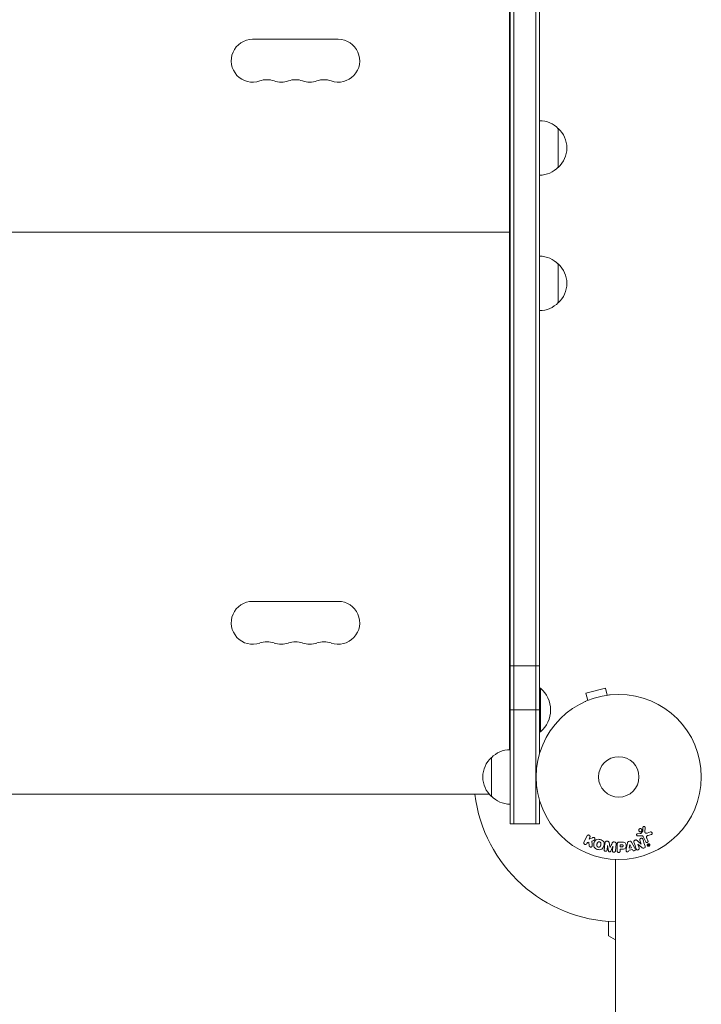
# Model space of a CAD drawing. Units: millimetres. Extents: x -4367 to 4472, y -4340 to 2096.
# Drawn here: x -2435 to -1998, y -1764 to -1132 of the extents above; entities that cross this region are included whole.
import ezdxf

# ---------------------------------------------------------------- set-up
doc = ezdxf.new("R2010")
doc.units = ezdxf.units.MM
doc.header["$LTSCALE"] = 20
doc.layers.add('2d', color=230, linetype='Continuous')

msp = doc.modelspace()

# ---------------------------------------------------------------- linework, layer by layer
at = {"layer": '2d', "lineweight": 0}
for p, q in [((-2120.68, -1648.46), (-2120.68, -506.46)), ((-2118.18, -1648.46), (-2118.18, -506.46)), ((-2104.18, -506.46), (-2104.18, -1648.46)), ((-2120.93, -1600.96), (-2120.93, -553.95)), ((-2101.68, -551.57), (-2101.68, -1603.34)), ((-2230.93, -1144.71), (-2285.93, -1144.71)), ((-2089.68, -1226.96), (-2089.68, -1201.96)), ((-2120.93, -1234.46), (-2120.68, -1234.46)), ((-2120.93, -1256.46), (-2120.68, -1256.46)), ((-2120.93, -1259.46), (-2120.68, -1259.46)), ((-2745.93, -1268.46), (-2120.93, -1268.46)), ((-2120.93, -1281.46), (-2120.68, -1281.46)), ((-2089.68, -1313.96), (-2089.68, -1288.96)), ((-2230.93, -1505.71), (-2285.93, -1505.71)), ((-2120.68, -1547.03), (-2101.68, -1547.03)), ((-2101.68, -1561.46), (-2101.18, -1561.46)), ((-2101.18, -1561.46), (-2101.18, -1589.46)), ((-2059.46, -1561.33), (-2072.02, -1564.69)), ((-2058.22, -1565.97), (-2059.46, -1561.33)), ((-2070.77, -1569.33), (-2072.02, -1564.69)), ((-2056.72, -1565.77), (-2056.76, -1565.78)), ((-2056.72, -1565.77), (-2056.71, -1565.78)), ((-2072.12, -1569.9), (-2072.17, -1569.91)), ((-2072.17, -1569.91), (-2072.17, -1569.92)), ((-2120.68, -1575.44), (-2101.68, -1575.44)), ((-2101.68, -1589.46), (-2101.18, -1589.46)), ((-2120.93, -1595.46), (-2120.68, -1595.46)), ((-2132.68, -1605.96), (-2132.68, -1630.96)), ((-2732.73, -1629.46), (-2134.12, -1629.46)), ((-2101.68, -1633.57), (-2101.68, -1648.46)), ((-2120.68, -1648.46), (-2101.68, -1648.46)), ((-2071.22, -1656.3), (-2073.22, -1660.39)), ((-2038.8, -1656.29), (-2036.78, -1656.21)), ((-2037.07, -1654.84), (-2038.76, -1654.93)), ((-2035.5, -1653.26), (-2036.68, -1654.72)), ((-2034.12, -1653.78), (-2033.99, -1650.89)), ((-2030.41, -1653.81), (-2032.73, -1654.47)), ((-2032.1, -1656.01), (-2030.08, -1655.41)), ((-2071.4, -1661.28), (-2071.04, -1660.54)), ((-2071.04, -1660.54), (-2070.13, -1660.28)), ((-2070.13, -1660.28), (-2069.86, -1662.65)), ((-2069.98, -1658.38), (-2069.4, -1657.18)), ((-2067.79, -1657.51), (-2069.98, -1658.38)), ((-2068.16, -1659.73), (-2066.86, -1659.22)), ((-2058.01, -1659.73), (-2058.44, -1659.67)), ((-2058.38, -1665.38), (-2058.02, -1662.47)), ((-2058.02, -1662.47), (-2058, -1662.47)), ((-2058, -1662.47), (-2057.49, -1665.83)), ((-2055.9, -1666.03), (-2054.6, -1662.89)), ((-2054.58, -1662.89), (-2054.94, -1665.8)), ((-2054.6, -1662.89), (-2054.58, -1662.89)), ((-2053.49, -1660.28), (-2053.92, -1660.23)), ((-2053.06, -1666.03), (-2052.51, -1661.51)), ((-2051.88, -1661.69), (-2051.88, -1665.88)), ((-2048.97, -1660.37), (-2050.8, -1660.37)), ((-2049.9, -1662.01), (-2049.9, -1663.33)), ((-2048.88, -1662.01), (-2049.9, -1662.01)), ((-2045.3, -1660.8), (-2046.05, -1664.73)), ((-2043.8, -1659.72), (-2044.44, -1659.83)), ((-2043.8, -1661.77), (-2044.11, -1664.17)), ((-2043.78, -1661.76), (-2043.8, -1661.77)), ((-2042.7, -1663.93), (-2043.78, -1661.76)), ((-2040.68, -1663.83), (-2042.68, -1660.36)), ((-2036.47, -1661.62), (-2039.08, -1659.25)), ((-2038.61, -1661.69), (-2038.6, -1661.68)), ((-2037.86, -1664.07), (-2038.61, -1661.69)), ((-2038.6, -1661.68), (-2036.16, -1663.82)), ((-2037.25, -1659.09), (-2036.45, -1661.62)), ((-2036.45, -1661.62), (-2036.47, -1661.62)), ((-2035.03, -1657.03), (-2033.58, -1660.14)), ((-2032.12, -1659.46), (-2032.92, -1657.74)), ((-2032.18, -1661.94), (-2031.87, -1662.59)), ((-2031.93, -1661.72), (-2032.13, -1661.81)), ((-2031.97, -1661.93), (-2031.85, -1661.88)), ((-2031.97, -1661.93), (-2031.88, -1662.13)), ((-2031.88, -1662.13), (-2031.76, -1662.08)), ((-2031.7, -1662.51), (-2031.82, -1662.26)), ((-2031.82, -1662.26), (-2031.42, -1662.45)), ((-2031.82, -1662.26), (-2031.82, -1662.26)), ((-2031.34, -1662.28), (-2031.63, -1662.16)), ((-2056.43, -1663.79), (-2056.44, -1663.79)), ((-2049.9, -1663.33), (-2048.79, -1663.33)), ((-2049.9, -1664.86), (-2048.89, -1664.86)), ((-2049.9, -1665.88), (-2049.9, -1664.86)), ((-2044.35, -1665.96), (-2044.28, -1665.48)), ((-2044.28, -1665.48), (-2042.11, -1665.11)), ((-2044.11, -1664.17), (-2042.7, -1663.93)), ((-2042.11, -1665.11), (-2041.89, -1665.55)), ((-2052.88, -2330.58), (-2052.88, -1671.42)), ((-2057.38, -1720.46), (-2057.38, -1711.23)), ((-2052.88, -1723.05), (-2057.38, -1720.46))]:
    msp.add_line(p, q, dxfattribs=at)
for radius in [53, 13]:
    msp.add_circle((-2050.88, -1618.46), radius, dxfattribs=at)
for centre, radius, start, end in [((-2285.93, -1158.46), 13.75, 90, 289.47123), ((-2230.93, -1158.46), 13.75, 250.52878, 90.00002), ((-2276.76, -1184.38), 13.75, 70.52878, 109.47122), ((-2267.59, -1158.46), 13.75, 250.52878, 289.47123), ((-2258.43, -1184.38), 13.75, 70.52878, 109.47122), ((-2249.26, -1158.46), 13.75, 250.52878, 289.47123), ((-2240.09, -1184.38), 13.75, 70.52878, 109.47122), ((-2101.87, -1213.95), 17, 44.1865, 89.3587), ((-2101.2, -1214.46), 17, 312.66793, 47.33207), ((-2101.87, -1214.96), 17, 270.6413, 315.8135), ((-2101.87, -1300.95), 17, 44.1865, 89.3587), ((-2101.2, -1301.46), 17, 312.66793, 47.33207), ((-2101.87, -1301.96), 17, 270.6413, 315.8135), ((-2285.93, -1519.46), 13.75, 90, 289.47123), ((-2230.93, -1519.46), 13.75, 250.52878, 90.00002), ((-2276.76, -1545.38), 13.75, 70.52878, 109.47122), ((-2267.59, -1519.46), 13.75, 250.52878, 289.47123), ((-2258.43, -1545.38), 13.75, 70.52878, 109.47122), ((-2249.26, -1519.46), 13.75, 250.52878, 289.47123), ((-2240.09, -1545.38), 13.75, 70.52878, 109.47122), ((-2113.01, -1575.46), 18.33, 310.19046, 49.80954), ((-2121.16, -1618.46), 17, 132.66793, 227.33207), ((-2120.49, -1617.95), 17, 90.6413, 135.8135), ((-2050.88, -1618.46), 93, 186.79282, 268.76774), ((-2120.49, -1618.96), 17, 224.1865, 269.3587)]:
    msp.add_arc(centre, radius, start, end, dxfattribs=at)
for points, knots in [([(-2035.33, -1650.85), (-2035.33, -1650.76), (-2035.31, -1650.68), (-2035.28, -1650.6), (-2035.26, -1650.54), (-2035.22, -1650.48), (-2035.18, -1650.43), (-2035.14, -1650.38), (-2035.08, -1650.33), (-2035.02, -1650.3), (-2034.97, -1650.26), (-2034.9, -1650.23), (-2034.83, -1650.21), (-2034.76, -1650.19), (-2034.69, -1650.19), (-2034.62, -1650.19), (-2034.55, -1650.2), (-2034.49, -1650.21), (-2034.43, -1650.24), (-2034.36, -1650.27), (-2034.3, -1650.3), (-2034.25, -1650.35), (-2034.18, -1650.4), (-2034.12, -1650.46), (-2034.08, -1650.53), (-2034.04, -1650.6), (-2034.01, -1650.69), (-2034, -1650.77), (-2033.99, -1650.81), (-2033.99, -1650.85), (-2033.99, -1650.89)], [0, 0, 0, 0, 0.121966, 0.121966, 0.121966, 0.214779, 0.214779, 0.214779, 0.307643, 0.307643, 0.307643, 0.401902, 0.401902, 0.401902, 0.50199, 0.50199, 0.50199, 0.594015, 0.594015, 0.594015, 0.695052, 0.695052, 0.695052, 0.816614, 0.816614, 0.816614, 0.940808, 0.940808, 0.940808, 1, 1, 1, 1]), ([(-2071.22, -1656.3), (-2071.16, -1656.18), (-2071.09, -1656.08), (-2070.99, -1656), (-2070.9, -1655.91), (-2070.79, -1655.84), (-2070.66, -1655.79), (-2070.55, -1655.75), (-2070.42, -1655.73), (-2070.29, -1655.73), (-2070.18, -1655.73), (-2070.06, -1655.75), (-2069.96, -1655.79), (-2069.86, -1655.83), (-2069.76, -1655.88), (-2069.68, -1655.95), (-2069.6, -1656.01), (-2069.53, -1656.08), (-2069.48, -1656.16), (-2069.42, -1656.25), (-2069.37, -1656.34), (-2069.34, -1656.43), (-2069.31, -1656.54), (-2069.3, -1656.64), (-2069.3, -1656.75), (-2069.3, -1656.86), (-2069.32, -1656.98), (-2069.36, -1657.09), (-2069.37, -1657.12), (-2069.38, -1657.15), (-2069.4, -1657.18)], [0, 0, 0, 0, 0.125499, 0.125499, 0.125499, 0.251629, 0.251629, 0.251629, 0.369238, 0.369238, 0.369238, 0.472705, 0.472705, 0.472705, 0.56563, 0.56563, 0.56563, 0.655478, 0.655478, 0.655478, 0.749078, 0.749078, 0.749078, 0.851455, 0.851455, 0.851455, 0.96528, 0.96528, 0.96528, 1, 1, 1, 1]), ([(-2038.8, -1656.29), (-2038.86, -1656.29), (-2038.92, -1656.28), (-2038.97, -1656.26), (-2039.03, -1656.25), (-2039.08, -1656.22), (-2039.13, -1656.19), (-2039.2, -1656.14), (-2039.26, -1656.08), (-2039.31, -1656.01), (-2039.36, -1655.94), (-2039.4, -1655.87), (-2039.43, -1655.78), (-2039.45, -1655.7), (-2039.46, -1655.61), (-2039.45, -1655.52), (-2039.43, -1655.44), (-2039.41, -1655.36), (-2039.37, -1655.29), (-2039.33, -1655.21), (-2039.28, -1655.14), (-2039.21, -1655.09), (-2039.17, -1655.05), (-2039.12, -1655.01), (-2039.06, -1654.99), (-2038.99, -1654.96), (-2038.91, -1654.94), (-2038.84, -1654.94), (-2038.81, -1654.93), (-2038.79, -1654.93), (-2038.76, -1654.93)], [0, 0, 0, 0, 0.082221, 0.082221, 0.082221, 0.163511, 0.163511, 0.163511, 0.287426, 0.287426, 0.287426, 0.413061, 0.413061, 0.413061, 0.546586, 0.546586, 0.546586, 0.661904, 0.661904, 0.661904, 0.780544, 0.780544, 0.780544, 0.862621, 0.862621, 0.862621, 0.966358, 0.966358, 0.966358, 1, 1, 1, 1]), ([(-2036.18, -1653.28), (-2036.24, -1653.36), (-2036.32, -1653.44), (-2036.41, -1653.5), (-2036.5, -1653.57), (-2036.6, -1653.62), (-2036.71, -1653.65), (-2036.81, -1653.68), (-2036.92, -1653.7), (-2037.02, -1653.69), (-2037.13, -1653.69), (-2037.24, -1653.68), (-2037.33, -1653.64), (-2037.44, -1653.61), (-2037.54, -1653.56), (-2037.62, -1653.49), (-2037.72, -1653.42), (-2037.8, -1653.34), (-2037.86, -1653.25), (-2037.93, -1653.15), (-2037.98, -1653.03), (-2038.01, -1652.91), (-2038.05, -1652.79), (-2038.05, -1652.66), (-2038.04, -1652.53), (-2038.02, -1652.41), (-2037.98, -1652.28), (-2037.92, -1652.17), (-2037.9, -1652.13), (-2037.87, -1652.08), (-2037.84, -1652.04)], [0, 0, 0, 0, 0.0484578, 0.0484578, 0.0484578, 0.0970195, 0.0970195, 0.0970195, 0.144338, 0.144338, 0.144338, 0.1922296, 0.1922296, 0.1922296, 0.2429297, 0.2429297, 0.2429297, 0.2977419, 0.2977419, 0.2977419, 0.3565549, 0.3565549, 0.3565549, 0.4174296, 0.4174296, 0.4174296, 0.4770241, 0.4770241, 0.4770241, 0.5, 0.5, 0.5, 0.5]), ([(-2037.84, -1652.04), (-2037.8, -1651.99), (-2037.75, -1651.93), (-2037.7, -1651.88), (-2037.61, -1651.81), (-2037.51, -1651.75), (-2037.41, -1651.7), (-2037.31, -1651.66), (-2037.2, -1651.64), (-2037.09, -1651.63), (-2036.99, -1651.62), (-2036.88, -1651.63), (-2036.78, -1651.65), (-2036.67, -1651.68), (-2036.57, -1651.72), (-2036.48, -1651.77), (-2036.38, -1651.83), (-2036.29, -1651.91), (-2036.22, -1651.99), (-2036.14, -1652.08), (-2036.08, -1652.19), (-2036.04, -1652.3), (-2036, -1652.42), (-2035.97, -1652.55), (-2035.98, -1652.67), (-2035.98, -1652.8), (-2036, -1652.93), (-2036.05, -1653.05), (-2036.08, -1653.13), (-2036.13, -1653.21), (-2036.18, -1653.28)], [0.5, 0.5, 0.5, 0.5, 0.5324114, 0.5324114, 0.5324114, 0.5830441, 0.5830441, 0.5830441, 0.6307611, 0.6307611, 0.6307611, 0.6782597, 0.6782597, 0.6782597, 0.7279346, 0.7279346, 0.7279346, 0.7813907, 0.7813907, 0.7813907, 0.8390229, 0.8390229, 0.8390229, 0.899519, 0.899519, 0.899519, 0.9598732, 0.9598732, 0.9598732, 1, 1, 1, 1]), ([(-2037.07, -1654.84), (-2037.03, -1654.84), (-2036.99, -1654.83), (-2036.95, -1654.83), (-2036.91, -1654.83), (-2036.86, -1654.82), (-2036.81, -1654.81), (-2036.78, -1654.8), (-2036.76, -1654.78), (-2036.73, -1654.77), (-2036.71, -1654.75), (-2036.69, -1654.73), (-2036.68, -1654.72)], [0, 0, 0, 0, 0.271486, 0.271486, 0.271486, 0.613888, 0.613888, 0.613888, 0.826923, 0.826923, 0.826923, 1, 1, 1, 1]), ([(-2035.03, -1657.03), (-2035.17, -1656.73), (-2035.38, -1656.45), (-2036.03, -1656.17), (-2036.41, -1656.19), (-2036.78, -1656.21)], [0, 0, 0, 0, 0.5, 0.5, 1, 1, 1, 1]), ([(-2035.5, -1653.26), (-2035.48, -1653.24), (-2035.47, -1653.23), (-2035.47, -1653.21), (-2035.46, -1653.19), (-2035.46, -1653.17), (-2035.46, -1653.16)], [0, 0, 0, 0, 0.529214, 0.529214, 0.529214, 1, 1, 1, 1]), ([(-2034.12, -1653.78), (-2034.12, -1653.87), (-2034.11, -1653.97), (-2034.08, -1654.05), (-2034.05, -1654.13), (-2034.01, -1654.2), (-2033.95, -1654.26), (-2033.9, -1654.31), (-2033.84, -1654.36), (-2033.77, -1654.39), (-2033.67, -1654.45), (-2033.55, -1654.48), (-2033.43, -1654.5), (-2033.25, -1654.53), (-2033.07, -1654.54), (-2032.88, -1654.51), (-2032.83, -1654.5), (-2032.78, -1654.49), (-2032.73, -1654.47)], [0, 0, 0, 0, 0.155271, 0.155271, 0.155271, 0.300602, 0.300602, 0.300602, 0.425017, 0.425017, 0.425017, 0.625972, 0.625972, 0.625972, 0.919161, 0.919161, 0.919161, 1, 1, 1, 1]), ([(-2032.1, -1656.01), (-2032.3, -1656.06), (-2032.5, -1656.13), (-2032.87, -1656.32), (-2033.04, -1656.47), (-2033.17, -1656.84), (-2033.15, -1657.04), (-2033.07, -1657.4), (-2033, -1657.58), (-2032.92, -1657.74)], [0, 0, 0, 0, 0.25, 0.25, 0.5, 0.5, 0.75, 0.75, 1, 1, 1, 1]), ([(-2030.41, -1653.81), (-2030.34, -1653.79), (-2030.27, -1653.78), (-2030.2, -1653.79), (-2030.14, -1653.79), (-2030.07, -1653.81), (-2030.01, -1653.83), (-2029.91, -1653.86), (-2029.82, -1653.91), (-2029.75, -1653.98), (-2029.67, -1654.04), (-2029.6, -1654.12), (-2029.55, -1654.2), (-2029.49, -1654.3), (-2029.45, -1654.41), (-2029.44, -1654.52), (-2029.43, -1654.62), (-2029.44, -1654.72), (-2029.46, -1654.82), (-2029.48, -1654.92), (-2029.53, -1655.01), (-2029.59, -1655.1), (-2029.63, -1655.16), (-2029.68, -1655.21), (-2029.74, -1655.26), (-2029.82, -1655.31), (-2029.91, -1655.35), (-2029.99, -1655.39), (-2030.02, -1655.4), (-2030.05, -1655.4), (-2030.08, -1655.41)], [0, 0, 0, 0, 0.078905, 0.078905, 0.078905, 0.156895, 0.156895, 0.156895, 0.278767, 0.278767, 0.278767, 0.402824, 0.402824, 0.402824, 0.540222, 0.540222, 0.540222, 0.661123, 0.661123, 0.661123, 0.781936, 0.781936, 0.781936, 0.864404, 0.864404, 0.864404, 0.968184, 0.968184, 0.968184, 1, 1, 1, 1]), ([(-2071.4, -1661.28), (-2071.51, -1661.5), (-2071.69, -1661.68), (-2072.19, -1661.87), (-2072.49, -1661.87), (-2073, -1661.62), (-2073.2, -1661.38), (-2073.35, -1660.88), (-2073.32, -1660.61), (-2073.22, -1660.39)], [0, 0, 0, 0, 0.25, 0.25, 0.5, 0.5, 0.75, 0.75, 1, 1, 1, 1]), ([(-2067.89, -1662.41), (-2067.88, -1662.54), (-2067.88, -1662.68), (-2067.91, -1662.8), (-2067.93, -1662.91), (-2067.97, -1663), (-2068.03, -1663.09), (-2068.1, -1663.17), (-2068.17, -1663.25), (-2068.26, -1663.31), (-2068.36, -1663.38), (-2068.48, -1663.43), (-2068.6, -1663.46), (-2068.72, -1663.49), (-2068.84, -1663.5), (-2068.97, -1663.48), (-2069.07, -1663.47), (-2069.17, -1663.44), (-2069.27, -1663.4), (-2069.37, -1663.35), (-2069.47, -1663.29), (-2069.55, -1663.22), (-2069.63, -1663.15), (-2069.7, -1663.07), (-2069.75, -1662.98), (-2069.8, -1662.9), (-2069.83, -1662.81), (-2069.85, -1662.73), (-2069.85, -1662.7), (-2069.86, -1662.68), (-2069.86, -1662.65)], [0, 0, 0, 0, 0.137001, 0.137001, 0.137001, 0.246393, 0.246393, 0.246393, 0.354986, 0.354986, 0.354986, 0.477177, 0.477177, 0.477177, 0.591071, 0.591071, 0.591071, 0.686744, 0.686744, 0.686744, 0.786579, 0.786579, 0.786579, 0.884953, 0.884953, 0.884953, 0.973899, 0.973899, 0.973899, 1, 1, 1, 1]), ([(-2067.79, -1657.51), (-2067.61, -1657.44), (-2067.44, -1657.37), (-2067.25, -1657.33), (-2067.17, -1657.32), (-2067.09, -1657.3), (-2067.01, -1657.3), (-2066.94, -1657.3), (-2066.87, -1657.31), (-2066.8, -1657.33), (-2066.73, -1657.35), (-2066.67, -1657.39), (-2066.61, -1657.43), (-2066.53, -1657.48), (-2066.47, -1657.55), (-2066.41, -1657.62), (-2066.32, -1657.73), (-2066.25, -1657.86), (-2066.21, -1657.99), (-2066.16, -1658.12), (-2066.14, -1658.25), (-2066.13, -1658.39), (-2066.13, -1658.48), (-2066.14, -1658.58), (-2066.17, -1658.66), (-2066.19, -1658.74), (-2066.23, -1658.81), (-2066.28, -1658.86), (-2066.34, -1658.94), (-2066.42, -1659), (-2066.5, -1659.05), (-2066.61, -1659.11), (-2066.74, -1659.17), (-2066.86, -1659.22)], [0, 0, 0, 0, 0.15747, 0.15747, 0.15747, 0.224864, 0.224864, 0.224864, 0.280831, 0.280831, 0.280831, 0.337178, 0.337178, 0.337178, 0.4143, 0.4143, 0.4143, 0.530418, 0.530418, 0.530418, 0.649048, 0.649048, 0.649048, 0.732954, 0.732954, 0.732954, 0.801253, 0.801253, 0.801253, 0.885427, 0.885427, 0.885427, 1, 1, 1, 1]), ([(-2064.49, -1665.01), (-2064.95, -1664.88), (-2065.39, -1664.7), (-2066.18, -1664.18), (-2066.51, -1663.84), (-2066.9, -1663.06), (-2066.97, -1662.63), (-2066.98, -1661.79), (-2066.91, -1661.38), (-2066.7, -1660.59), (-2066.55, -1660.2), (-2066.12, -1659.47), (-2065.84, -1659.14), (-2065.11, -1658.66), (-2064.65, -1658.53), (-2063.72, -1658.48), (-2063.25, -1658.54), (-2062.78, -1658.67)], [0.5, 0.5, 0.5, 0.5, 0.5625, 0.5625, 0.625, 0.625, 0.6875, 0.6875, 0.75, 0.75, 0.8125, 0.8125, 0.875, 0.875, 0.9375, 0.9375, 1, 1, 1, 1]), ([(-2064.09, -1663.51), (-2064.14, -1663.49), (-2064.22, -1663.47), (-2064.29, -1663.43), (-2064.34, -1663.41), (-2064.36, -1663.39), (-2064.43, -1663.35), (-2064.48, -1663.32), (-2064.56, -1663.25), (-2064.6, -1663.21), (-2064.71, -1663.1), (-2064.77, -1663.02), (-2064.85, -1662.88), (-2064.87, -1662.84), (-2064.91, -1662.74), (-2064.93, -1662.7), (-2064.96, -1662.6), (-2064.97, -1662.53), (-2064.98, -1662.45), (-2064.98, -1662.41), (-2064.98, -1662.38), (-2064.98, -1662.37), (-2064.99, -1662.31), (-2064.98, -1662.25), (-2064.98, -1662.16), (-2064.97, -1662.12), (-2064.97, -1662.1), (-2064.97, -1662.08), (-2064.96, -1662.03), (-2064.95, -1661.96), (-2064.93, -1661.88), (-2064.92, -1661.84), (-2064.92, -1661.82), (-2064.91, -1661.8), (-2064.91, -1661.77), (-2064.9, -1661.74), (-2064.89, -1661.69), (-2064.88, -1661.68), (-2064.88, -1661.66), (-2064.88, -1661.65), (-2064.87, -1661.63), (-2064.86, -1661.58), (-2064.83, -1661.47), (-2064.82, -1661.43), (-2064.81, -1661.4), (-2064.81, -1661.38), (-2064.8, -1661.38), (-2064.8, -1661.38), (-2064.8, -1661.35), (-2064.78, -1661.31), (-2064.77, -1661.27), (-2064.77, -1661.25), (-2064.77, -1661.24), (-2064.76, -1661.24), (-2064.75, -1661.18), (-2064.72, -1661.11), (-2064.7, -1661.03), (-2064.68, -1661), (-2064.68, -1660.98), (-2064.67, -1660.97), (-2064.65, -1660.91), (-2064.62, -1660.84), (-2064.58, -1660.77), (-2064.56, -1660.74), (-2064.55, -1660.72), (-2064.54, -1660.71), (-2064.51, -1660.66), (-2064.48, -1660.62), (-2064.42, -1660.54), (-2064.39, -1660.51), (-2064.28, -1660.4), (-2064.2, -1660.34), (-2064.07, -1660.27), (-2064.02, -1660.24), (-2063.93, -1660.2), (-2063.88, -1660.19), (-2063.77, -1660.16), (-2063.7, -1660.14), (-2063.62, -1660.13), (-2063.56, -1660.13), (-2063.54, -1660.12), (-2063.4, -1660.12), (-2063.29, -1660.14), (-2063.18, -1660.16)], [0.5005005, 0.5005005, 0.5005005, 0.5005005, 0.5161098, 0.5239145, 0.5239145, 0.5317192, 0.5317192, 0.5473285, 0.5473285, 0.5629379, 0.5629379, 0.5941566, 0.5941566, 0.609766, 0.609766, 0.6253754, 0.6253754, 0.6409847, 0.6487894, 0.6526917, 0.6526917, 0.6565941, 0.6565941, 0.6722034, 0.6800081, 0.6839105, 0.6839105, 0.6878128, 0.6878128, 0.7034222, 0.7112268, 0.7151292, 0.7151292, 0.7190315, 0.7190315, 0.7268362, 0.7307385, 0.7326897, 0.7326897, 0.7346409, 0.7346409, 0.7502502, 0.7502502, 0.7580549, 0.7619573, 0.7639084, 0.7639084, 0.7658596, 0.7658596, 0.7736643, 0.7775666, 0.7795178, 0.7795178, 0.781469, 0.781469, 0.7970783, 0.804883, 0.8087853, 0.8087853, 0.8126877, 0.8126877, 0.828297, 0.8361017, 0.8400041, 0.8400041, 0.8439064, 0.8439064, 0.8595158, 0.8595158, 0.8751251, 0.8751251, 0.9063438, 0.9063438, 0.9219532, 0.9219532, 0.9375626, 0.9375626, 0.9531719, 0.9609766, 0.9609766, 0.9687813, 0.9687813, 1, 1, 1, 1]), ([(-2062.78, -1658.67), (-2062.32, -1658.79), (-2061.88, -1658.97), (-2061.09, -1659.49), (-2060.76, -1659.83), (-2060.36, -1660.62), (-2060.29, -1661.05), (-2060.29, -1661.9), (-2060.35, -1662.31), (-2060.57, -1663.11), (-2060.73, -1663.5), (-2061.15, -1664.21), (-2061.43, -1664.54), (-2062.54, -1665.27), (-2063.58, -1665.25), (-2064.49, -1665.01)], [0, 0, 0, 0, 0.0625, 0.0625, 0.125, 0.125, 0.1875, 0.1875, 0.25, 0.25, 0.3125, 0.3125, 0.375, 0.375, 0.5, 0.5, 0.5, 0.5]), ([(-2063.18, -1660.16), (-2063.13, -1660.18), (-2063.08, -1660.2), (-2062.98, -1660.24), (-2062.93, -1660.27), (-2062.84, -1660.32), (-2062.79, -1660.35), (-2062.71, -1660.42), (-2062.67, -1660.46), (-2062.56, -1660.57), (-2062.49, -1660.66), (-2062.41, -1660.79), (-2062.38, -1660.86), (-2062.35, -1660.93), (-2062.34, -1660.98), (-2062.33, -1661), (-2062.31, -1661.07), (-2062.29, -1661.14), (-2062.28, -1661.23), (-2062.28, -1661.27), (-2062.28, -1661.29), (-2062.28, -1661.31), (-2062.28, -1661.37), (-2062.28, -1661.44), (-2062.29, -1661.52), (-2062.29, -1661.56), (-2062.29, -1661.58), (-2062.3, -1661.6), (-2062.3, -1661.65), (-2062.32, -1661.72), (-2062.33, -1661.8), (-2062.34, -1661.85), (-2062.35, -1661.87), (-2062.35, -1661.88), (-2062.35, -1661.89), (-2062.36, -1661.91), (-2062.37, -1661.95), (-2062.38, -1661.99), (-2062.38, -1662.01), (-2062.39, -1662.02), (-2062.39, -1662.03), (-2062.39, -1662.04), (-2062.4, -1662.07), (-2062.41, -1662.11), (-2062.42, -1662.14), (-2062.42, -1662.16), (-2062.44, -1662.21), (-2062.45, -1662.25), (-2062.46, -1662.29), (-2062.46, -1662.3), (-2062.46, -1662.31), (-2062.46, -1662.31), (-2062.47, -1662.34), (-2062.48, -1662.38), (-2062.49, -1662.41), (-2062.5, -1662.43), (-2062.5, -1662.44), (-2062.52, -1662.5), (-2062.54, -1662.58), (-2062.57, -1662.65), (-2062.58, -1662.68), (-2062.59, -1662.7), (-2062.6, -1662.71), (-2062.62, -1662.77), (-2062.65, -1662.84), (-2062.69, -1662.91), (-2062.71, -1662.94), (-2062.72, -1662.96), (-2062.73, -1662.97), (-2062.76, -1663.02), (-2062.79, -1663.06), (-2062.85, -1663.14), (-2062.88, -1663.18), (-2062.99, -1663.28), (-2063.07, -1663.34), (-2063.2, -1663.41), (-2063.25, -1663.43), (-2063.34, -1663.47), (-2063.39, -1663.49), (-2063.5, -1663.52), (-2063.58, -1663.54), (-2063.65, -1663.54), (-2063.71, -1663.55), (-2063.73, -1663.55), (-2063.87, -1663.55), (-2063.98, -1663.54), (-2064.09, -1663.51)], [0, 0, 0, 0, 0.0156406, 0.0156406, 0.0312813, 0.0312813, 0.0469219, 0.0469219, 0.0625626, 0.0625626, 0.0938438, 0.0938438, 0.1094845, 0.1173048, 0.1173048, 0.1251251, 0.1251251, 0.1407658, 0.1485861, 0.1524962, 0.1524962, 0.1564064, 0.1564064, 0.172047, 0.1798674, 0.1837775, 0.1837775, 0.1876877, 0.1876877, 0.2033283, 0.2111486, 0.2150588, 0.2170139, 0.2170139, 0.218969, 0.218969, 0.2267893, 0.2306994, 0.2326545, 0.2326545, 0.2346096, 0.2346096, 0.2424299, 0.2463401, 0.2463401, 0.2502502, 0.2502502, 0.2580706, 0.2619807, 0.2639358, 0.2639358, 0.2658909, 0.2658909, 0.2737112, 0.2776214, 0.2776214, 0.2815315, 0.2815315, 0.2971722, 0.3049925, 0.3089026, 0.3089026, 0.3128128, 0.3128128, 0.3284534, 0.3362738, 0.3401839, 0.3401839, 0.3440941, 0.3440941, 0.3597347, 0.3597347, 0.3753754, 0.3753754, 0.4066566, 0.4066566, 0.4222973, 0.4222973, 0.4379379, 0.4379379, 0.4535785, 0.4613989, 0.4613989, 0.4692192, 0.4692192, 0.5005005, 0.5005005, 0.5005005, 0.5005005]), ([(-2059.69, -1660.63), (-2059.67, -1660.48), (-2059.63, -1660.33), (-2059.56, -1660.19), (-2059.51, -1660.1), (-2059.44, -1660), (-2059.36, -1659.93), (-2059.27, -1659.85), (-2059.17, -1659.79), (-2059.06, -1659.74), (-2058.95, -1659.7), (-2058.84, -1659.68), (-2058.72, -1659.67), (-2058.63, -1659.66), (-2058.53, -1659.66), (-2058.44, -1659.67)], [0, 0, 0, 0, 0.270608, 0.270608, 0.270608, 0.467141, 0.467141, 0.467141, 0.66447, 0.66447, 0.66447, 0.851846, 0.851846, 0.851846, 1, 1, 1, 1]), ([(-2058.01, -1659.73), (-2057.88, -1659.74), (-2057.74, -1659.77), (-2057.61, -1659.82), (-2057.53, -1659.85), (-2057.46, -1659.89), (-2057.4, -1659.94), (-2057.33, -1659.99), (-2057.28, -1660.05), (-2057.24, -1660.12), (-2057.16, -1660.24), (-2057.12, -1660.37), (-2057.09, -1660.5), (-2057.08, -1660.57), (-2057.06, -1660.63), (-2057.05, -1660.69)], [0, 0, 0, 0, 0.262144, 0.262144, 0.262144, 0.418954, 0.418954, 0.418954, 0.577827, 0.577827, 0.577827, 0.864518, 0.864518, 0.864518, 1, 1, 1, 1]), ([(-2055.09, -1660.94), (-2055.04, -1660.82), (-2054.98, -1660.71), (-2054.91, -1660.6), (-2054.86, -1660.52), (-2054.81, -1660.45), (-2054.73, -1660.39), (-2054.68, -1660.34), (-2054.61, -1660.3), (-2054.54, -1660.27), (-2054.46, -1660.24), (-2054.36, -1660.22), (-2054.27, -1660.22), (-2054.15, -1660.21), (-2054.04, -1660.21), (-2053.92, -1660.23)], [0, 0, 0, 0, 0.262214, 0.262214, 0.262214, 0.45352, 0.45352, 0.45352, 0.59911, 0.59911, 0.59911, 0.778355, 0.778355, 0.778355, 1, 1, 1, 1]), ([(-2053.49, -1660.28), (-2053.36, -1660.3), (-2053.23, -1660.33), (-2053.11, -1660.38), (-2052.99, -1660.44), (-2052.88, -1660.51), (-2052.79, -1660.6), (-2052.71, -1660.68), (-2052.64, -1660.77), (-2052.6, -1660.87), (-2052.55, -1660.97), (-2052.52, -1661.07), (-2052.51, -1661.18), (-2052.49, -1661.29), (-2052.5, -1661.4), (-2052.51, -1661.51)], [0, 0, 0, 0, 0.211935, 0.211935, 0.211935, 0.42554, 0.42554, 0.42554, 0.616183, 0.616183, 0.616183, 0.804578, 0.804578, 0.804578, 1, 1, 1, 1]), ([(-2051.88, -1661.69), (-2051.88, -1661.49), (-2051.86, -1661.3), (-2051.81, -1661.11), (-2051.79, -1661), (-2051.75, -1660.89), (-2051.69, -1660.79), (-2051.64, -1660.72), (-2051.58, -1660.65), (-2051.51, -1660.59), (-2051.44, -1660.53), (-2051.35, -1660.48), (-2051.26, -1660.44), (-2051.15, -1660.4), (-2051.03, -1660.38), (-2050.91, -1660.37), (-2050.87, -1660.37), (-2050.83, -1660.37), (-2050.8, -1660.37)], [0, 0, 0, 0, 0.31317, 0.31317, 0.31317, 0.49167, 0.49167, 0.49167, 0.632378, 0.632378, 0.632378, 0.773792, 0.773792, 0.773792, 0.946691, 0.946691, 0.946691, 1, 1, 1, 1]), ([(-2048.97, -1660.37), (-2048.6, -1660.37), (-2048.23, -1660.37), (-2047.5, -1660.48), (-2047.14, -1660.59), (-2046.59, -1661.02), (-2046.42, -1661.32), (-2046.19, -1661.94), (-2046.13, -1662.26), (-2046.12, -1662.9), (-2046.17, -1663.23), (-2046.38, -1663.85), (-2046.54, -1664.16), (-2047.06, -1664.62), (-2047.42, -1664.74), (-2048.15, -1664.85), (-2048.52, -1664.86), (-2048.89, -1664.86)], [0, 0, 0, 0, 0.125, 0.125, 0.25, 0.25, 0.375, 0.375, 0.5, 0.5, 0.625, 0.625, 0.75, 0.75, 0.875, 0.875, 1, 1, 1, 1]), ([(-2048.88, -1662.01), (-2048.85, -1662.01), (-2048.81, -1662.01), (-2048.77, -1662.02), (-2048.75, -1662.02), (-2048.74, -1662.02), (-2048.73, -1662.02), (-2048.73, -1662.02), (-2048.7, -1662.02), (-2048.66, -1662.02), (-2048.62, -1662.02), (-2048.6, -1662.02), (-2048.59, -1662.03), (-2048.58, -1662.03), (-2048.55, -1662.03), (-2048.51, -1662.04), (-2048.47, -1662.04), (-2048.45, -1662.05), (-2048.44, -1662.05), (-2048.38, -1662.07), (-2048.33, -1662.1), (-2048.28, -1662.14), (-2048.25, -1662.16), (-2048.23, -1662.19), (-2048.22, -1662.21), (-2048.21, -1662.22), (-2048.19, -1662.25), (-2048.18, -1662.28), (-2048.16, -1662.31), (-2048.15, -1662.33), (-2048.15, -1662.35), (-2048.14, -1662.38), (-2048.13, -1662.4), (-2048.12, -1662.44), (-2048.12, -1662.47), (-2048.11, -1662.53), (-2048.1, -1662.58), (-2048.1, -1662.64), (-2048.1, -1662.67), (-2048.1, -1662.71), (-2048.1, -1662.73), (-2048.11, -1662.78), (-2048.11, -1662.81), (-2048.12, -1662.85), (-2048.12, -1662.87), (-2048.12, -1662.88), (-2048.13, -1662.91), (-2048.14, -1662.95), (-2048.15, -1662.98), (-2048.16, -1663), (-2048.16, -1663.01), (-2048.17, -1663.04), (-2048.19, -1663.07), (-2048.21, -1663.1), (-2048.22, -1663.12), (-2048.23, -1663.13), (-2048.25, -1663.16), (-2048.27, -1663.18), (-2048.3, -1663.21), (-2048.32, -1663.22), (-2048.36, -1663.25), (-2048.4, -1663.26), (-2048.43, -1663.28), (-2048.46, -1663.28), (-2048.47, -1663.29), (-2048.51, -1663.3), (-2048.54, -1663.31), (-2048.58, -1663.31), (-2048.61, -1663.32), (-2048.62, -1663.32), (-2048.68, -1663.32), (-2048.73, -1663.33), (-2048.79, -1663.33)], [0, 0, 0, 0, 0.03125, 0.046875, 0.054688, 0.058594, 0.058594, 0.0625, 0.0625, 0.09375, 0.109375, 0.117188, 0.117188, 0.125, 0.125, 0.15625, 0.171875, 0.171875, 0.1875, 0.1875, 0.25, 0.25, 0.28125, 0.296875, 0.296875, 0.3125, 0.3125, 0.34375, 0.359375, 0.359375, 0.375, 0.375, 0.40625, 0.40625, 0.4375, 0.4375, 0.5, 0.5, 0.53125, 0.53125, 0.5625, 0.5625, 0.59375, 0.609375, 0.609375, 0.625, 0.625, 0.65625, 0.671875, 0.671875, 0.6875, 0.6875, 0.71875, 0.734375, 0.734375, 0.75, 0.75, 0.78125, 0.78125, 0.8125, 0.8125, 0.84375, 0.859375, 0.859375, 0.875, 0.875, 0.90625, 0.921875, 0.921875, 0.9375, 0.9375, 1, 1, 1, 1]), ([(-2045.3, -1660.8), (-2045.27, -1660.69), (-2045.25, -1660.58), (-2045.21, -1660.47), (-2045.17, -1660.36), (-2045.11, -1660.25), (-2045.03, -1660.16), (-2044.97, -1660.09), (-2044.9, -1660.02), (-2044.82, -1659.97), (-2044.74, -1659.92), (-2044.64, -1659.88), (-2044.55, -1659.85), (-2044.51, -1659.85), (-2044.48, -1659.84), (-2044.44, -1659.83)], [0, 0, 0, 0, 0.258514, 0.258514, 0.258514, 0.521139, 0.521139, 0.521139, 0.723781, 0.723781, 0.723781, 0.926502, 0.926502, 0.926502, 1, 1, 1, 1]), ([(-2043.8, -1659.72), (-2043.7, -1659.71), (-2043.59, -1659.7), (-2043.49, -1659.72), (-2043.39, -1659.73), (-2043.29, -1659.76), (-2043.2, -1659.8), (-2043.12, -1659.84), (-2043.04, -1659.9), (-2042.98, -1659.96), (-2042.85, -1660.08), (-2042.76, -1660.22), (-2042.68, -1660.36)], [0, 0, 0, 0, 0.210571, 0.210571, 0.210571, 0.422328, 0.422328, 0.422328, 0.621156, 0.621156, 0.621156, 1, 1, 1, 1]), ([(-2041.09, -1660.38), (-2041.14, -1660.23), (-2041.18, -1660.08), (-2041.18, -1659.93), (-2041.18, -1659.85), (-2041.17, -1659.76), (-2041.14, -1659.68), (-2041.11, -1659.6), (-2041.07, -1659.53), (-2041.01, -1659.46), (-2040.94, -1659.37), (-2040.85, -1659.3), (-2040.76, -1659.24), (-2040.6, -1659.14), (-2040.43, -1659.07), (-2040.24, -1659.01), (-2040.11, -1658.97), (-2039.98, -1658.95), (-2039.84, -1658.94), (-2039.74, -1658.94), (-2039.64, -1658.95), (-2039.55, -1658.97), (-2039.45, -1659), (-2039.36, -1659.04), (-2039.28, -1659.1), (-2039.21, -1659.14), (-2039.14, -1659.2), (-2039.08, -1659.25)], [0, 0, 0, 0, 0.1575, 0.1575, 0.1575, 0.241033, 0.241033, 0.241033, 0.325709, 0.325709, 0.325709, 0.429473, 0.429473, 0.429473, 0.603377, 0.603377, 0.603377, 0.728155, 0.728155, 0.728155, 0.821685, 0.821685, 0.821685, 0.914881, 0.914881, 0.914881, 1, 1, 1, 1]), ([(-2037.25, -1659.09), (-2037.29, -1658.95), (-2037.33, -1658.8), (-2037.33, -1658.65), (-2037.33, -1658.57), (-2037.31, -1658.5), (-2037.29, -1658.42), (-2037.26, -1658.35), (-2037.21, -1658.28), (-2037.16, -1658.21), (-2037.09, -1658.14), (-2037.01, -1658.07), (-2036.92, -1658.01), (-2036.81, -1657.94), (-2036.68, -1657.88), (-2036.55, -1657.85), (-2036.42, -1657.81), (-2036.28, -1657.8), (-2036.15, -1657.8), (-2036.06, -1657.81), (-2035.96, -1657.82), (-2035.87, -1657.86), (-2035.8, -1657.88), (-2035.73, -1657.92), (-2035.67, -1657.97), (-2035.6, -1658.03), (-2035.55, -1658.1), (-2035.5, -1658.18), (-2035.44, -1658.28), (-2035.4, -1658.39), (-2035.37, -1658.5)], [0, 0, 0, 0, 0.149047, 0.149047, 0.149047, 0.224258, 0.224258, 0.224258, 0.300011, 0.300011, 0.300011, 0.394683, 0.394683, 0.394683, 0.514913, 0.514913, 0.514913, 0.635701, 0.635701, 0.635701, 0.72283, 0.72283, 0.72283, 0.796261, 0.796261, 0.796261, 0.886016, 0.886016, 0.886016, 1, 1, 1, 1]), ([(-2033.97, -1662.94), (-2033.89, -1663.18), (-2033.84, -1663.45), (-2034.12, -1663.9), (-2034.4, -1664.05), (-2034.94, -1664.25), (-2035.24, -1664.3), (-2035.77, -1664.16), (-2035.97, -1663.99), (-2036.16, -1663.82)], [0, 0, 0, 0, 0.25, 0.25, 0.5, 0.5, 0.75, 0.75, 1, 1, 1, 1]), ([(-2032.12, -1659.46), (-2032.08, -1659.55), (-2032.05, -1659.65), (-2032.05, -1659.76), (-2032.04, -1659.86), (-2032.05, -1659.97), (-2032.09, -1660.07), (-2032.12, -1660.16), (-2032.17, -1660.25), (-2032.24, -1660.33), (-2032.3, -1660.4), (-2032.37, -1660.46), (-2032.46, -1660.51), (-2032.53, -1660.55), (-2032.61, -1660.58), (-2032.69, -1660.59), (-2032.76, -1660.61), (-2032.84, -1660.61), (-2032.92, -1660.61), (-2033, -1660.6), (-2033.08, -1660.58), (-2033.15, -1660.55), (-2033.23, -1660.52), (-2033.3, -1660.48), (-2033.37, -1660.42), (-2033.44, -1660.36), (-2033.5, -1660.29), (-2033.54, -1660.21), (-2033.56, -1660.19), (-2033.57, -1660.17), (-2033.58, -1660.14)], [0, 0, 0, 0, 0.128283, 0.128283, 0.128283, 0.257197, 0.257197, 0.257197, 0.376438, 0.376438, 0.376438, 0.47937, 0.47937, 0.47937, 0.570293, 0.570293, 0.570293, 0.657943, 0.657943, 0.657943, 0.74995, 0.74995, 0.74995, 0.851832, 0.851832, 0.851832, 0.966572, 0.966572, 0.966572, 1, 1, 1, 1]), ([(-2031.23, -1662.76), (-2031.28, -1662.81), (-2031.35, -1662.86), (-2031.42, -1662.89), (-2031.5, -1662.92), (-2031.57, -1662.94), (-2031.65, -1662.95), (-2031.73, -1662.96), (-2031.81, -1662.96), (-2031.88, -1662.95), (-2031.96, -1662.94), (-2032.04, -1662.91), (-2032.11, -1662.88), (-2032.18, -1662.84), (-2032.26, -1662.79), (-2032.32, -1662.73), (-2032.39, -1662.67), (-2032.44, -1662.59), (-2032.48, -1662.51), (-2032.53, -1662.41), (-2032.56, -1662.31), (-2032.56, -1662.21), (-2032.57, -1662.1), (-2032.56, -1661.99), (-2032.52, -1661.89), (-2032.49, -1661.8), (-2032.45, -1661.73), (-2032.4, -1661.66), (-2032.37, -1661.61), (-2032.33, -1661.58), (-2032.29, -1661.54)], [0, 0, 0, 0, 0.0430985, 0.0430985, 0.0430985, 0.0862238, 0.0862238, 0.0862238, 0.1291955, 0.1291955, 0.1291955, 0.1754992, 0.1754992, 0.1754992, 0.2278818, 0.2278818, 0.2278818, 0.2876352, 0.2876352, 0.2876352, 0.3533646, 0.3533646, 0.3533646, 0.4199429, 0.4199429, 0.4199429, 0.4706185, 0.4706185, 0.4706185, 0.5, 0.5, 0.5, 0.5]), ([(-2031.32, -1662.68), (-2031.39, -1662.74), (-2031.48, -1662.79), (-2031.62, -1662.83), (-2031.67, -1662.84), (-2031.77, -1662.84), (-2031.81, -1662.84), (-2031.95, -1662.82), (-2032.04, -1662.79), (-2032.19, -1662.7), (-2032.25, -1662.64), (-2032.36, -1662.5), (-2032.39, -1662.43), (-2032.43, -1662.3), (-2032.44, -1662.26), (-2032.45, -1662.18), (-2032.45, -1662.14), (-2032.44, -1662.05), (-2032.43, -1662.01), (-2032.42, -1661.94), (-2032.41, -1661.92), (-2032.39, -1661.88), (-2032.38, -1661.86), (-2032.35, -1661.8), (-2032.33, -1661.76), (-2032.27, -1661.68), (-2032.24, -1661.65), (-2032.2, -1661.62)], [0, 0, 0, 0, 0.0625, 0.0625, 0.09375, 0.09375, 0.125, 0.125, 0.1875, 0.1875, 0.25, 0.25, 0.3125, 0.3125, 0.34375, 0.34375, 0.375, 0.375, 0.40625, 0.40625, 0.421875, 0.421875, 0.4375, 0.4375, 0.46875, 0.46875, 0.5, 0.5, 0.5, 0.5]), ([(-2032.29, -1661.54), (-2032.26, -1661.52), (-2032.23, -1661.49), (-2032.19, -1661.47), (-2032.13, -1661.43), (-2032.05, -1661.39), (-2031.97, -1661.37), (-2031.89, -1661.35), (-2031.81, -1661.34), (-2031.74, -1661.34), (-2031.66, -1661.34), (-2031.58, -1661.36), (-2031.51, -1661.38), (-2031.43, -1661.41), (-2031.35, -1661.44), (-2031.29, -1661.49), (-2031.21, -1661.54), (-2031.15, -1661.61), (-2031.1, -1661.68), (-2031.04, -1661.76), (-2031, -1661.85), (-2030.97, -1661.95), (-2030.95, -1662.05), (-2030.94, -1662.16), (-2030.96, -1662.27), (-2030.97, -1662.37), (-2031.01, -1662.48), (-2031.07, -1662.57), (-2031.11, -1662.64), (-2031.16, -1662.71), (-2031.23, -1662.76)], [0.5, 0.5, 0.5, 0.5, 0.5216669, 0.5216669, 0.5216669, 0.5669643, 0.5669643, 0.5669643, 0.6096914, 0.6096914, 0.6096914, 0.6540894, 0.6540894, 0.6540894, 0.7033395, 0.7033395, 0.7033395, 0.7594919, 0.7594919, 0.7594919, 0.8226522, 0.8226522, 0.8226522, 0.8895819, 0.8895819, 0.8895819, 0.9536994, 0.9536994, 0.9536994, 1, 1, 1, 1]), ([(-2032.2, -1661.62), (-2032.16, -1661.59), (-2032.12, -1661.56), (-2032.03, -1661.52), (-2031.99, -1661.5), (-2031.85, -1661.46), (-2031.75, -1661.45), (-2031.61, -1661.47), (-2031.54, -1661.49), (-2031.48, -1661.52), (-2031.44, -1661.54), (-2031.42, -1661.55), (-2031.33, -1661.6), (-2031.26, -1661.66), (-2031.16, -1661.8), (-2031.12, -1661.87), (-2031.07, -1662.04), (-2031.06, -1662.12), (-2031.08, -1662.3), (-2031.1, -1662.38), (-2031.16, -1662.5), (-2031.19, -1662.54), (-2031.25, -1662.62), (-2031.28, -1662.65), (-2031.32, -1662.68)], [0.5, 0.5, 0.5, 0.5, 0.53125, 0.53125, 0.5625, 0.5625, 0.625, 0.625, 0.65625, 0.671875, 0.671875, 0.6875, 0.6875, 0.75, 0.75, 0.8125, 0.8125, 0.875, 0.875, 0.9375, 0.9375, 0.96875, 0.96875, 1, 1, 1, 1]), ([(-2032.18, -1661.94), (-2032.18, -1661.93), (-2032.19, -1661.92), (-2032.19, -1661.9), (-2032.19, -1661.89), (-2032.18, -1661.87), (-2032.18, -1661.86), (-2032.17, -1661.85), (-2032.17, -1661.84), (-2032.16, -1661.84), (-2032.15, -1661.83), (-2032.15, -1661.82), (-2032.14, -1661.82), (-2032.13, -1661.82), (-2032.13, -1661.81), (-2032.13, -1661.81)], [0, 0, 0, 0, 0.300536, 0.300536, 0.300536, 0.563257, 0.563257, 0.563257, 0.759538, 0.759538, 0.759538, 0.957116, 0.957116, 0.957116, 1, 1, 1, 1]), ([(-2031.93, -1661.72), (-2031.89, -1661.7), (-2031.84, -1661.69), (-2031.8, -1661.68), (-2031.77, -1661.68), (-2031.74, -1661.68), (-2031.71, -1661.68), (-2031.68, -1661.69), (-2031.66, -1661.7), (-2031.63, -1661.71), (-2031.61, -1661.72), (-2031.59, -1661.74), (-2031.58, -1661.76), (-2031.55, -1661.79), (-2031.53, -1661.82), (-2031.52, -1661.86), (-2031.51, -1661.88), (-2031.5, -1661.92), (-2031.5, -1661.95), (-2031.5, -1661.97), (-2031.51, -1662), (-2031.52, -1662.02), (-2031.53, -1662.05), (-2031.54, -1662.07), (-2031.56, -1662.09), (-2031.58, -1662.12), (-2031.61, -1662.14), (-2031.63, -1662.16)], [0, 0, 0, 0, 0.150881, 0.150881, 0.150881, 0.247691, 0.247691, 0.247691, 0.345091, 0.345091, 0.345091, 0.435879, 0.435879, 0.435879, 0.581586, 0.581586, 0.581586, 0.700383, 0.700383, 0.700383, 0.7929, 0.7929, 0.7929, 0.883848, 0.883848, 0.883848, 1, 1, 1, 1]), ([(-2031.7, -1662.51), (-2031.7, -1662.52), (-2031.69, -1662.54), (-2031.69, -1662.55), (-2031.69, -1662.56), (-2031.7, -1662.58), (-2031.7, -1662.59), (-2031.71, -1662.6), (-2031.71, -1662.61), (-2031.72, -1662.61), (-2031.72, -1662.62), (-2031.73, -1662.63), (-2031.74, -1662.63), (-2031.75, -1662.64), (-2031.76, -1662.64), (-2031.77, -1662.64), (-2031.78, -1662.64), (-2031.79, -1662.65), (-2031.8, -1662.64), (-2031.81, -1662.64), (-2031.81, -1662.64), (-2031.82, -1662.64), (-2031.83, -1662.64), (-2031.84, -1662.63), (-2031.85, -1662.62), (-2031.86, -1662.62), (-2031.86, -1662.61), (-2031.87, -1662.6), (-2031.87, -1662.6), (-2031.87, -1662.59), (-2031.87, -1662.59)], [0, 0, 0, 0, 0.150393, 0.150393, 0.150393, 0.283382, 0.283382, 0.283382, 0.381669, 0.381669, 0.381669, 0.480633, 0.480633, 0.480633, 0.569199, 0.569199, 0.569199, 0.654178, 0.654178, 0.654178, 0.74388, 0.74388, 0.74388, 0.844435, 0.844435, 0.844435, 0.959512, 0.959512, 0.959512, 1, 1, 1, 1]), ([(-2031.76, -1662.08), (-2031.75, -1662.07), (-2031.74, -1662.07), (-2031.73, -1662.06), (-2031.72, -1662.05), (-2031.71, -1662.04), (-2031.71, -1662.03), (-2031.7, -1662.02), (-2031.7, -1662.01), (-2031.7, -1662), (-2031.69, -1661.99), (-2031.69, -1661.98), (-2031.69, -1661.97), (-2031.69, -1661.95), (-2031.7, -1661.94), (-2031.7, -1661.92), (-2031.71, -1661.91), (-2031.72, -1661.9), (-2031.73, -1661.89), (-2031.73, -1661.88), (-2031.74, -1661.88), (-2031.75, -1661.87), (-2031.76, -1661.87), (-2031.77, -1661.86), (-2031.79, -1661.86), (-2031.8, -1661.86), (-2031.81, -1661.86), (-2031.82, -1661.86), (-2031.83, -1661.87), (-2031.84, -1661.87), (-2031.85, -1661.88)], [0, 0, 0, 0, 0.089941, 0.089941, 0.089941, 0.17993, 0.17993, 0.17993, 0.270708, 0.270708, 0.270708, 0.377925, 0.377925, 0.377925, 0.508685, 0.508685, 0.508685, 0.629087, 0.629087, 0.629087, 0.723823, 0.723823, 0.723823, 0.819353, 0.819353, 0.819353, 0.904217, 0.904217, 0.904217, 1, 1, 1, 1]), ([(-2031.34, -1662.28), (-2031.33, -1662.28), (-2031.32, -1662.29), (-2031.31, -1662.29), (-2031.3, -1662.3), (-2031.3, -1662.31), (-2031.29, -1662.32), (-2031.29, -1662.33), (-2031.29, -1662.34), (-2031.29, -1662.35), (-2031.28, -1662.36), (-2031.28, -1662.37), (-2031.29, -1662.38), (-2031.29, -1662.39), (-2031.29, -1662.4), (-2031.3, -1662.41), (-2031.31, -1662.42), (-2031.32, -1662.43), (-2031.33, -1662.44), (-2031.33, -1662.44), (-2031.34, -1662.45), (-2031.35, -1662.45), (-2031.36, -1662.45), (-2031.37, -1662.46), (-2031.38, -1662.46), (-2031.38, -1662.46), (-2031.39, -1662.46), (-2031.4, -1662.45), (-2031.41, -1662.45), (-2031.41, -1662.45), (-2031.42, -1662.45)], [0, 0, 0, 0, 0.117161, 0.117161, 0.117161, 0.225642, 0.225642, 0.225642, 0.334286, 0.334286, 0.334286, 0.441612, 0.441612, 0.441612, 0.559562, 0.559562, 0.559562, 0.682046, 0.682046, 0.682046, 0.766561, 0.766561, 0.766561, 0.851533, 0.851533, 0.851533, 0.930365, 0.930365, 0.930365, 1, 1, 1, 1]), ([(-2058.38, -1665.38), (-2058.39, -1665.52), (-2058.42, -1665.66), (-2058.49, -1665.78), (-2058.53, -1665.85), (-2058.59, -1665.92), (-2058.66, -1665.98), (-2058.73, -1666.03), (-2058.81, -1666.08), (-2058.9, -1666.12), (-2058.99, -1666.15), (-2059.09, -1666.18), (-2059.19, -1666.19), (-2059.3, -1666.2), (-2059.42, -1666.19), (-2059.53, -1666.17), (-2059.63, -1666.14), (-2059.73, -1666.1), (-2059.83, -1666.05), (-2059.92, -1666), (-2060.01, -1665.94), (-2060.08, -1665.86), (-2060.14, -1665.79), (-2060.19, -1665.7), (-2060.22, -1665.62), (-2060.26, -1665.52), (-2060.26, -1665.42), (-2060.26, -1665.32), (-2060.26, -1665.26), (-2060.26, -1665.21), (-2060.25, -1665.15)], [0, 0, 0, 0, 0.149557, 0.149557, 0.149557, 0.240892, 0.240892, 0.240892, 0.331834, 0.331834, 0.331834, 0.428634, 0.428634, 0.428634, 0.53396, 0.53396, 0.53396, 0.633918, 0.633918, 0.633918, 0.73669, 0.73669, 0.73669, 0.833499, 0.833499, 0.833499, 0.94118, 0.94118, 0.94118, 1, 1, 1, 1]), ([(-2055.9, -1666.03), (-2055.97, -1666.18), (-2056.05, -1666.34), (-2056.36, -1666.52), (-2056.57, -1666.53), (-2056.96, -1666.49), (-2057.16, -1666.43), (-2057.42, -1666.18), (-2057.47, -1666), (-2057.49, -1665.83)], [0, 0, 0, 0, 0.25, 0.25, 0.5, 0.5, 0.75, 0.75, 1, 1, 1, 1]), ([(-2053.06, -1666.03), (-2053.08, -1666.17), (-2053.11, -1666.31), (-2053.18, -1666.43), (-2053.21, -1666.5), (-2053.27, -1666.57), (-2053.33, -1666.62), (-2053.39, -1666.68), (-2053.47, -1666.72), (-2053.55, -1666.76), (-2053.64, -1666.79), (-2053.73, -1666.82), (-2053.82, -1666.83), (-2053.93, -1666.85), (-2054.04, -1666.85), (-2054.15, -1666.83), (-2054.26, -1666.81), (-2054.36, -1666.78), (-2054.45, -1666.73), (-2054.55, -1666.69), (-2054.64, -1666.63), (-2054.72, -1666.55), (-2054.79, -1666.48), (-2054.85, -1666.4), (-2054.89, -1666.31), (-2054.92, -1666.23), (-2054.94, -1666.15), (-2054.95, -1666.06), (-2054.95, -1665.98), (-2054.95, -1665.89), (-2054.94, -1665.8)], [0, 0, 0, 0, 0.149412, 0.149412, 0.149412, 0.234669, 0.234669, 0.234669, 0.319552, 0.319552, 0.319552, 0.409122, 0.409122, 0.409122, 0.510496, 0.510496, 0.510496, 0.610839, 0.610839, 0.610839, 0.713767, 0.713767, 0.713767, 0.817551, 0.817551, 0.817551, 0.907085, 0.907085, 0.907085, 1, 1, 1, 1]), ([(-2049.9, -1665.88), (-2049.9, -1666.03), (-2049.92, -1666.19), (-2049.97, -1666.33), (-2050, -1666.43), (-2050.04, -1666.52), (-2050.11, -1666.59), (-2050.17, -1666.67), (-2050.26, -1666.74), (-2050.35, -1666.8), (-2050.44, -1666.85), (-2050.54, -1666.89), (-2050.65, -1666.92), (-2050.75, -1666.95), (-2050.87, -1666.96), (-2050.98, -1666.95), (-2051.08, -1666.94), (-2051.17, -1666.91), (-2051.26, -1666.88), (-2051.36, -1666.84), (-2051.45, -1666.79), (-2051.53, -1666.73), (-2051.61, -1666.67), (-2051.68, -1666.59), (-2051.74, -1666.5), (-2051.79, -1666.42), (-2051.82, -1666.33), (-2051.84, -1666.24), (-2051.87, -1666.12), (-2051.88, -1666), (-2051.88, -1665.88)], [0, 0, 0, 0, 0.150582, 0.150582, 0.150582, 0.244297, 0.244297, 0.244297, 0.338108, 0.338108, 0.338108, 0.43157, 0.43157, 0.43157, 0.526276, 0.526276, 0.526276, 0.608642, 0.608642, 0.608642, 0.696468, 0.696468, 0.696468, 0.792269, 0.792269, 0.792269, 0.881826, 0.881826, 0.881826, 1, 1, 1, 1]), ([(-2044.35, -1665.96), (-2044.39, -1666.26), (-2044.68, -1666.5), (-2045.17, -1666.63), (-2045.34, -1666.65), (-2045.67, -1666.6), (-2045.82, -1666.52), (-2046.15, -1666.2), (-2046.2, -1665.89), (-2046.16, -1665.31), (-2046.1, -1665.02), (-2046.05, -1664.73)], [0, 0, 0, 0, 0.25, 0.25, 0.375, 0.375, 0.5, 0.5, 0.75, 0.75, 1, 1, 1, 1]), ([(-2040.68, -1663.83), (-2040.54, -1664.09), (-2040.39, -1664.35), (-2040.16, -1664.88), (-2040.11, -1665.19), (-2040.38, -1665.74), (-2040.73, -1665.91), (-2041.4, -1665.95), (-2041.75, -1665.82), (-2041.89, -1665.55)], [0, 0, 0, 0, 0.25, 0.25, 0.5, 0.5, 0.75, 0.75, 1, 1, 1, 1]), ([(-2037.86, -1664.07), (-2037.79, -1664.31), (-2037.74, -1664.58), (-2037.95, -1665.07), (-2038.2, -1665.27), (-2038.76, -1665.45), (-2039.08, -1665.43), (-2039.55, -1665.15), (-2039.66, -1664.91), (-2039.74, -1664.67)], [0, 0, 0, 0, 0.25, 0.25, 0.5, 0.5, 0.75, 0.75, 1, 1, 1, 1])]:
    msp.add_open_spline(points, degree=3, knots=knots, dxfattribs=at)
for points in [[(-2035.33, -1650.85), (-2035.37, -1651.6), (-2035.42, -1652.37), (-2035.46, -1653.16)], [(-2067.89, -1662.41), (-2067.98, -1661.5), (-2068.07, -1660.6), (-2068.16, -1659.73)], [(-2059.69, -1660.63), (-2059.87, -1662.07), (-2060.06, -1663.59), (-2060.25, -1665.15)], [(-2056.44, -1663.79), (-2056.65, -1662.73), (-2056.85, -1661.7), (-2057.05, -1660.69)], [(-2055.09, -1660.94), (-2055.52, -1661.86), (-2055.97, -1662.81), (-2056.43, -1663.79)], [(-2041.09, -1660.38), (-2040.66, -1661.75), (-2040.21, -1663.18), (-2039.74, -1664.67)], [(-2033.97, -1662.94), (-2034.45, -1661.4), (-2034.92, -1659.92), (-2035.37, -1658.5)]]:
    msp.add_open_spline(points, degree=3, dxfattribs=at)

doc.saveas('drawing.dxf')
